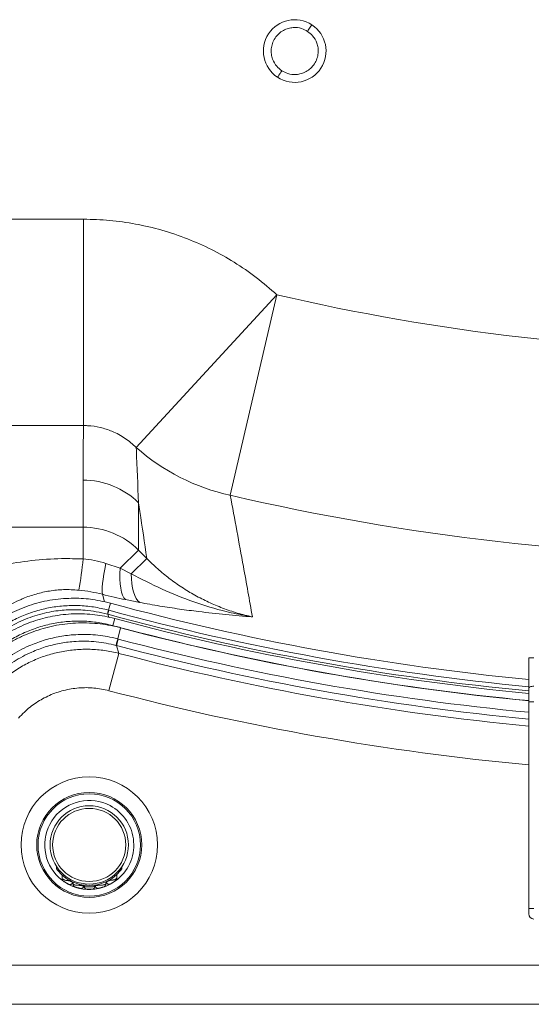
# Model space of a CAD drawing. Units: millimetres. Extents: x -602 to 1509, y -185 to 1343.
# Drawn here: x 773 to 968, y -185 to 192 of the extents above; entities that cross this region are included whole.
import ezdxf

# ---------------------------------------------------------------- set-up
doc = ezdxf.new("R2010")
doc.units = ezdxf.units.MM

msp = doc.modelspace()

# ---------------------------------------------------------------- linework, layer by layer
at = {"color": 7, "linetype": 'Continuous', "lineweight": 15}
for p, q in [((144.652, 115.108), (797.194, 115.108)), ((797.194, 36.093), (797.194, 115.108)), ((817.357, 27.707), (871.159, 86.159)), ((853.282, 9.43), (871.159, 86.159)), ((797.003, -2.813), (797.003, 15.21)), ((818.217, 6.531), (818.217, -11.564)), ((393.863, -2.813), (797.003, -2.813)), ((797.003, -2.813), (797.003, -14.957)), ((818.217, -11.564), (811.168, -18.526)), ((821.386, -14.773), (815.429, -20.657)), ((818.217, -11.564), (821.386, -14.773)), ((805.709, -16.658), (811.168, -18.526)), ((811.168, -18.526), (815.429, -20.657)), ((818.657, -31.635), (813.193, -30.554)), ((806.491, -36.148), (806.328, -36.104)), ((806.912, -34.598), (806.491, -36.148)), ((806.74, -34.551), (806.912, -34.598)), ((808.375, -40.473), (808.547, -40.519)), ((809.818, -48.122), (809.59, -48.062)), ((809.818, -48.122), (810.478, -45.63)), ((809.818, -48.122), (810.656, -51.114)), ((810.236, -45.566), (810.478, -45.63)), ((806.897, -65.399), (810.656, -51.114)), ((967.43, -64.52), (967.43, -52.842)), ((967.43, -52.842), (969.43, -52.842)), ((967.43, -69.72), (967.43, -64.52)), ((967.43, -148.842), (967.43, -69.72)), ((967.43, -69.72), (969.43, -69.72)), ((786.842, -133.603), (786.859, -133.603)), ((786.859, -133.603), (786.859, -132.753)), ((811.859, -132.753), (811.859, -133.603)), ((811.859, -133.603), (811.877, -133.603)), ((788.961, -135.961), (788.961, -137.44)), ((793.211, -138.694), (793.211, -139.624)), ((805.711, -139.553), (805.711, -138.604)), ((809.961, -137.29), (809.961, -135.779)), ((797.211, -140.134), (797.211, -139.81)), ((797.461, -139.844), (797.461, -140.44)), ((801.461, -140.426), (801.461, -139.818)), ((801.711, -139.779), (801.711, -140.092)), ((967.43, -150.842), (967.43, -148.842)), ((967.43, -148.842), (969.43, -148.842)), ((1499.43, -185.485), (-300.57, -185.485))]:
    msp.add_line(p, q, dxfattribs=at)
at = {"color": 8, "linetype": 'Continuous', "lineweight": 15}
for p, q in [((797.194, 36.093), (465.671, 36.093)), ((804.391, -28.504), (805.175, -31.365)), ((807.462, -31.894), (806.74, -34.551)), ((806.491, -36.148), (806.799, -37.265)), ((809.089, -37.814), (808.375, -40.473)), ((811.357, -41.339), (810.236, -45.566)), ((639.681, -170.485), (1494.43, -170.485))]:
    msp.add_line(p, q, dxfattribs=at)
at = {"color": 7, "linetype": 'Continuous', "lineweight": 15, "flags": 128}
for points in [[(805.709, -16.658), (805.283, -18.828), (804.923, -20.855), (804.636, -22.709), (804.425, -24.362), (804.293, -25.787), (804.244, -26.964), (804.277, -27.874), (804.391, -28.504)], [(811.168, -18.526), (811.073, -20.67), (811.081, -22.682), (811.193, -24.533), (811.406, -26.198), (811.718, -27.651), (812.124, -28.873), (812.618, -29.845), (813.193, -30.554)], [(815.429, -20.657), (815.506, -22.605), (815.685, -24.428), (815.961, -26.105), (816.332, -27.613), (816.794, -28.936), (817.339, -30.056), (817.963, -30.959), (818.657, -31.635)], [(809.59, -48.062), (809.619, -47.946), (809.667, -47.761), (809.732, -47.512), (809.811, -47.205), (809.904, -46.847), (810.008, -46.448), (810.119, -46.017), (810.236, -45.566)], [(967.43, -64.52), (967.468, -64.364), (967.582, -64.214), (967.767, -64.076), (968.016, -63.955), (968.319, -63.855), (968.664, -63.781), (969.04, -63.736), (969.43, -63.72)]]:
    msp.add_lwpolyline(points, dxfattribs=at)
at = {"color": 7, "linetype": 'Continuous', "lineweight": 15}
for radius in [26.09, 20.09, 19.59, 15, 14]:
    msp.add_circle((799.359, -124.461), radius, dxfattribs=at)
for centre, radius, start, end in [((877.948, 179.5), 12, 56.84238, 236.84238), ((877.948, 179.5), 12, 236.84238, 56.84238), ((1059.43, 894.216), 829.699, 256.884535, 270), ((870.393, 87.508), 79.931, 228.43103, 257.63889), ((797.035, -14.978), 30.188, 45.43948, 90.06021), ((1059.43, 894.216), 908.484, 256.884535, 270), ((680.607, -4.995), 116.821, 349.18659, 355.10851), ((1059.43, 894.216), 959.775, 254.779904, 264.499419), ((1075.423, -106.592), 278.174, 164.99062, 165.32147), ((1059.43, 894.216), 965.064, 254.965341, 264.529662), ((1059.43, 894.216), 967.885, 255.149155, 264.545654), ((969.43, -150.842), 2, 180, 270)]:
    msp.add_arc(centre, radius, start, end, dxfattribs=at)
at = {"color": 8, "linetype": 'Continuous', "lineweight": 15}
for centre, radius, start, end in [((1059.43, 894.216), 964.134, 254.790553, 264.524367), ((1059.43, 894.216), 962.528, 254.790553, 264.515201), ((1059.43, 894.216), 967.818, 254.975896, 264.545271), ((1059.43, 894.216), 974.837, 255.163888, 264.584667), ((1059.43, 894.216), 972.259, 255.163888, 264.570262), ((1059.43, 894.216), 977.515, 255.256276, 264.599548), ((1059.43, 894.216), 992.288, 255.256276, 264.680178), ((799.359, -124.461), 17.037, 62.12634, 302.3957), ((799.359, -124.461), 17.037, 306.23239, 62.12634)]:
    msp.add_arc(centre, radius, start, end, dxfattribs=at)
at = {"color": 7, "linetype": 'Continuous', "lineweight": 15}
msp.add_ellipse((797.003, -32.691), major_axis=(30, 0), ratio=0.9959473, start_param=0.7853982, end_param=1.5707963, dxfattribs=at)
for points, knots in [([(873.025, 171.966), (872.352, 172.49), (870.826, 173.678), (869.537, 175.976), (868.956, 178.296), (868.905, 180.346), (869.355, 182.467), (870.335, 184.474), (871.779, 186.177), (873.54, 187.442), (875.439, 188.219), (877.797, 188.618), (880.419, 188.361), (882.119, 187.441), (882.87, 187.035)], [0, 0, 0, 0, 0.09031842, 0.20456319, 0.27141989, 0.34393615, 0.4207855, 0.5, 0.5792145, 0.65606385, 0.72858011, 0.79543681, 0.90968158, 1, 1, 1, 1]), ([(884.511, 189.546), (884.482, 189.502), (884.422, 189.41), (883.978, 188.73), (883.426, 187.885), (883.051, 187.311), (882.87, 187.035)], [0, 0, 0, 0, 0.2702613, 0.5624294, 0.7897364, 1, 1, 1, 1]), ([(882.87, 187.035), (883.544, 186.51), (885.07, 185.322), (886.359, 183.025), (886.94, 180.705), (886.991, 178.654), (886.541, 176.534), (885.561, 174.527), (884.116, 172.823), (882.356, 171.558), (880.457, 170.781), (878.099, 170.382), (875.477, 170.64), (873.776, 171.559), (873.025, 171.966)], [0, 0, 0, 0, 0.0903184, 0.2045632, 0.2714199, 0.3439362, 0.4207855, 0.5, 0.5792145, 0.6560638, 0.7285801, 0.7954368, 0.9096816, 1, 1, 1, 1]), ([(873.025, 171.966), (872.793, 171.61), (872.309, 170.869), (871.759, 170.027), (871.438, 169.536), (871.402, 169.481), (871.385, 169.454)], [0, 0, 0, 0, 0.2702613, 0.5624294, 0.7897364, 1, 1, 1, 1]), ([(797.194, 115.108), (800.527, 115.019), (807.194, 114.84), (817.229, 113.396), (827.206, 111.054), (836.906, 107.765), (846.138, 103.644), (854.934, 98.699), (863.378, 92.941), (868.565, 88.42), (871.159, 86.159)], [0, 0, 0, 0, 0.1230187, 0.2460375, 0.3734796, 0.5009223, 0.6235392, 0.7461571, 0.8730779, 1, 1, 1, 1]), ([(797.003, 15.21), (797.028, 21.667), (797.055, 28.629), (797.184, 35.59), (797.194, 36.093)], [0, 0, 0, 0, 0.92768, 1, 1, 1, 1]), ([(817.357, 27.707), (815.988, 28.918), (813.198, 31.388), (808.446, 33.911), (803.565, 35.5), (799.861, 36.05), (797.715, 36.085), (797.194, 36.093)], [0, 0, 0, 0, 0.2489543, 0.5073978, 0.7157213, 0.9309753, 1, 1, 1, 1]), ([(817.357, 27.707), (817.367, 27.415), (817.613, 20.351), (817.921, 13.295), (818.217, 6.531)], [0, 0, 0, 0, 0.0413227, 1, 1, 1, 1]), ([(853.282, 9.43), (854.979, 0.318), (857.882, -15.263), (860.63, -30.723), (861.771, -37.142)], [0, 0, 0, 0, 0.5847806, 1, 1, 1, 1]), ([(821.386, -14.773), (820.501, -8.787), (819.453, -1.694), (818.384, 5.421), (818.217, 6.531)], [0, 0, 0, 0, 0.8439517, 1, 1, 1, 1]), ([(748.726, -22.567), (751.553, -21.535), (757.23, -19.464), (766.789, -17.111), (777.324, -15.423), (787.697, -14.709), (794.269, -14.884), (797.003, -14.957)], [0, 0, 0, 0, 0.18317773, 0.36790603, 0.59958678, 0.83344849, 1, 1, 1, 1]), ([(797.003, -14.957), (798.469, -15.1), (801.428, -15.391), (804.273, -16.233), (805.709, -16.658)], [0, 0, 0, 0, 0.4952368, 1, 1, 1, 1]), ([(821.386, -14.773), (822.757, -16.116), (825.498, -18.803), (829.987, -22.479), (834.743, -25.868), (839.757, -28.908), (844.962, -31.57), (850.374, -33.847), (855.975, -35.761), (859.839, -36.682), (861.771, -37.142)], [0, 0, 0, 0, 0.1229496, 0.2458981, 0.3714084, 0.4969175, 0.6212992, 0.7456797, 0.8728404, 1, 1, 1, 1]), ([(815.429, -20.657), (819.327, -22.673), (827.129, -26.71), (839.245, -31.562), (850.013, -34.828), (857.351, -36.39), (860.651, -36.96), (861.457, -37.092), (861.687, -37.129), (861.752, -37.139), (861.771, -37.142)], [0, 0, 0, 0, 0.26365233, 0.5277128, 0.79115998, 0.94888513, 0.98576237, 0.99594069, 0.99884631, 1, 1, 1, 1]), ([(807.452, -31.93), (806.773, -31.753), (804.847, -31.248), (801.745, -30.64), (798.065, -30.147), (794.361, -29.976), (790.43, -30.051), (786.38, -30.431), (782.276, -31.136), (778.276, -32.145), (774.431, -33.455), (770.729, -35.047), (767.141, -36.92), (763.816, -38.983), (760.715, -41.205), (757.914, -43.612), (755.517, -45.942), (754.107, -47.485), (753.54, -48.105)], [0, 0, 0, 0, 0.035433, 0.1006444, 0.1596423, 0.2229664, 0.2878937, 0.3582405, 0.4284178, 0.4981567, 0.5665724, 0.6335185, 0.7016985, 0.7709991, 0.8311622, 0.8943518, 0.9575079, 1, 1, 1, 1]), ([(795.354, -26.912), (793.398, -26.791), (789.675, -26.559), (784.176, -27.148), (779.002, -28.296), (775.402, -29.546), (771.314, -31.275), (766.764, -33.605), (762.869, -36.507), (760.922, -37.958)], [0, 0, 0, 0, 0.1576384, 0.300028, 0.4431815, 0.5858829, 0.6089681, 0.8045609, 1, 1, 1, 1]), ([(804.391, -28.504), (802.913, -28.157), (799.934, -27.457), (796.889, -27.095), (795.354, -26.912)], [0, 0, 0, 0, 0.4961999, 1, 1, 1, 1]), ([(813.193, -30.554), (811.75, -30.243), (808.848, -29.62), (805.882, -28.877), (804.391, -28.504)], [0, 0, 0, 0, 0.4974443, 1, 1, 1, 1]), ([(755.562, -49.89), (756.71, -48.666), (759.005, -46.217), (763.079, -42.837), (767.686, -39.748), (772.835, -37.081), (778.23, -35.021), (783.807, -33.621), (789.482, -32.851), (795.249, -32.716), (801.046, -33.214), (804.842, -34.105), (806.74, -34.551)], [0, 0, 0, 0, 0.0894392, 0.1788676, 0.2816384, 0.3847328, 0.4874779, 0.5889542, 0.6907632, 0.7922595, 0.8961217, 1, 1, 1, 1]), ([(861.771, -37.142), (861.757, -37.141), (858.41, -36.886), (851.661, -36.309), (842.353, -35.296), (833.888, -34.168), (826.394, -33.03), (821.235, -32.1), (818.657, -31.635)], [0, 0, 0, 0, 0.0010239, 0.2485842, 0.4960592, 0.6640348, 0.8321204, 1, 1, 1, 1]), ([(809.093, -37.777), (807.834, -37.479), (805.337, -36.887), (801.478, -36.282), (797.529, -35.965), (793.473, -35.949), (789.386, -36.244), (785.425, -36.827), (781.564, -37.699), (777.815, -38.853), (774.061, -40.326), (770.373, -42.104), (766.957, -44.068), (763.816, -46.2), (760.953, -48.52), (758.107, -51.147), (756.283, -53.07), (755.335, -54.07)], [0, 0, 0, 0, 0.0655876, 0.13007157, 0.19783473, 0.26630731, 0.33551054, 0.40543393, 0.46909668, 0.53603769, 0.60415375, 0.67335955, 0.74345449, 0.803769, 0.86566307, 0.93010165, 1, 1, 1, 1]), ([(806.328, -36.104), (804.915, -35.762), (802.09, -35.079), (797.092, -34.443), (791.379, -34.31), (784.597, -35.039), (777.566, -36.856), (770.496, -39.899), (764.009, -44.034), (759.54, -47.919), (757.288, -50.383), (756.76, -50.961)], [0, 0, 0, 0, 0.0800093, 0.1600193, 0.2770027, 0.3939807, 0.5346949, 0.6754095, 0.8161444, 0.9568937, 1, 1, 1, 1]), ([(811.378, -41.249), (811.226, -41.21), (809.625, -40.806), (806.693, -40.26), (802.497, -39.661), (798.364, -39.412), (794.159, -39.468), (789.988, -39.84), (785.855, -40.524), (781.797, -41.516), (777.828, -42.814), (773.949, -44.407), (770.177, -46.294), (766.552, -48.463), (763.117, -50.886), (759.945, -53.526), (757.322, -56.021), (755.799, -57.649), (755.188, -58.303)], [0, 0, 0, 0, 0.0076436, 0.0801882, 0.1447159, 0.2134207, 0.281037, 0.3488352, 0.4166423, 0.4842973, 0.5515562, 0.6193101, 0.6877969, 0.7562512, 0.8243147, 0.8917231, 0.956561, 1, 1, 1, 1]), ([(757.355, -55.855), (758.503, -54.63), (760.797, -52.18), (764.866, -48.799), (769.469, -45.717), (774.611, -43.057), (780.004, -40.992), (785.59, -39.583), (791.285, -38.813), (797.033, -38.686), (802.771, -39.175), (806.507, -40.04), (808.375, -40.473)], [0, 0, 0, 0, 0.089698, 0.1793813, 0.2822768, 0.3854992, 0.4883817, 0.590497, 0.6929559, 0.7950984, 0.8975444, 1, 1, 1, 1]), ([(758.52, -61.249), (759.906, -59.784), (763.143, -56.364), (769.104, -51.919), (775.563, -48.417), (781.744, -46.1), (787.422, -44.681), (793.785, -43.836), (800.773, -43.824), (806.117, -44.59), (809.238, -45.311), (809.911, -45.483), (810.236, -45.566)], [0, 0, 0, 0, 0.1063299, 0.2482496, 0.3902058, 0.4928435, 0.5958248, 0.6984734, 0.8309279, 0.9633617, 0.9822774, 1, 1, 1, 1]), ([(809.59, -48.062), (809.28, -47.984), (806.495, -47.276), (801.107, -46.431), (794.123, -46.395), (787.91, -47.228), (782.516, -48.579), (776.642, -50.771), (770.507, -54.105), (764.85, -58.336), (761.765, -61.577), (760.444, -62.966)], [0, 0, 0, 0, 0.01771955, 0.15963898, 0.30154859, 0.40418017, 0.50714509, 0.60977627, 0.75170027, 0.89363386, 1, 1, 1, 1]), ([(761.194, -66.163), (762.258, -65.033), (764.578, -62.569), (768.625, -59.248), (773.218, -56.208), (778.136, -53.689), (783.319, -51.739), (788.697, -50.371), (794.191, -49.601), (799.73, -49.474), (805.256, -49.912), (808.858, -50.713), (810.656, -51.114)], [0, 0, 0, 0, 0.0856348, 0.1867282, 0.2881338, 0.3892245, 0.4910057, 0.5931087, 0.6948903, 0.7964861, 0.8984008, 1, 1, 1, 1]), ([(806.897, -65.399), (804.997, -64.999), (801.199, -64.197), (795.346, -64.208), (789.591, -65.156), (784.077, -67.056), (778.994, -69.874), (775.074, -72.932), (773.017, -75.137), (772.273, -75.934)], [0, 0, 0, 0, 0.1526347, 0.3052592, 0.4579467, 0.6106328, 0.7624063, 0.9141879, 1, 1, 1, 1]), ([(786.842, -133.603), (787.509, -134.413), (788.979, -136.198), (791.96, -138.254), (795.53, -139.643), (799.359, -140.121), (803.188, -139.643), (806.758, -138.254), (809.739, -136.198), (811.21, -134.413), (811.877, -133.603)], [0, 0, 0, 0, 0.10790713, 0.23784142, 0.36826683, 0.5, 0.63173317, 0.76215858, 0.89209287, 1, 1, 1, 1]), ([(788.963, -137.445), (788.97, -137.524), (788.984, -137.673), (789.062, -137.867), (789.154, -138.012), (789.24, -138.112), (789.303, -138.17), (789.34, -138.199), (789.353, -138.21), (789.36, -138.215), (789.365, -138.219), (789.372, -138.223), (789.389, -138.236), (789.396, -138.242), (789.476, -138.298), (789.48, -138.302)], [0, 0, 0, 0, 0.12853208, 0.24210135, 0.33536879, 0.40724824, 0.45615291, 0.47477098, 0.48397838, 0.49118616, 0.50140068, 0.52157521, 0.58277978, 0.97388443, 1, 1, 1, 1]), ([(790.568, -139.016), (790.611, -139.042), (790.719, -139.107), (790.924, -139.226), (791.204, -139.383), (791.495, -139.538), (791.541, -139.561), (791.277, -139.423), (790.928, -139.229), (790.675, -139.081), (790.526, -138.991), (790.427, -138.931), (790.289, -138.845), (790.133, -138.745), (789.899, -138.593), (789.558, -138.359), (789.306, -138.175), (789.423, -138.26), (789.48, -138.302)], [0, 0, 0, 0, 0.0177344, 0.0443986, 0.0997102, 0.1907298, 0.3455854, 0.4649628, 0.5330122, 0.5697008, 0.5819028, 0.5926807, 0.605434, 0.6331422, 0.6603556, 0.7241861, 0.8648761, 1, 1, 1, 1]), ([(789.373, -138.224), (789.374, -138.225), (789.383, -138.231), (789.422, -138.259), (789.455, -138.283)], [0, 0, 0, 0, 0.1488761, 1, 1, 1, 1]), ([(790.332, -138.871), (790.366, -138.893), (790.435, -138.936), (790.544, -139.002), (790.672, -139.079), (790.858, -139.189), (791.11, -139.331), (791.365, -139.469), (791.472, -139.525), (791.496, -139.538), (791.503, -139.542), (791.512, -139.546), (791.522, -139.551), (791.544, -139.562), (791.647, -139.607), (791.84, -139.657), (792.131, -139.653), (792.435, -139.554), (792.715, -139.343), (792.901, -139.04), (792.975, -138.779), (792.957, -138.641), (792.954, -138.619)], [0, 0, 0, 0, 0.0244575, 0.0492823, 0.0746067, 0.1234746, 0.2111952, 0.3471417, 0.5254401, 0.5777618, 0.5907634, 0.5950678, 0.5979011, 0.6013714, 0.611582, 0.6627744, 0.7177374, 0.7803218, 0.8476027, 0.9183148, 0.9869203, 1, 1, 1, 1]), ([(805.972, -138.528), (805.973, -138.616), (805.975, -138.826), (806.124, -139.126), (806.358, -139.363), (806.617, -139.495), (806.849, -139.546), (807.046, -139.546), (807.201, -139.518), (807.312, -139.483), (807.377, -139.454), (807.408, -139.439), (807.418, -139.434), (807.424, -139.431), (807.429, -139.428), (807.435, -139.425), (807.437, -139.424), (807.453, -139.415), (807.461, -139.411)], [0, 0, 0, 0, 0.10902309, 0.25966585, 0.40405304, 0.5195576, 0.61681446, 0.69840127, 0.76418298, 0.81307844, 0.84402796, 0.8529653, 0.85824239, 0.86330359, 0.87108681, 0.88773433, 0.94492114, 1, 1, 1, 1]), ([(809.549, -138.074), (809.546, -138.077), (809.54, -138.082), (809.216, -138.32), (808.888, -138.546), (808.663, -138.695), (808.53, -138.781), (808.415, -138.853), (808.263, -138.948), (808.029, -139.09), (807.733, -139.262), (807.451, -139.417), (807.451, -139.416), (807.451, -139.416)], [0, 0, 0, 0, 0.20134012, 0.35202847, 0.43834695, 0.47905603, 0.49807797, 0.51306885, 0.53961969, 0.58798136, 0.67365419, 0.8096298, 1, 1, 1, 1]), ([(809.514, -138.1), (809.524, -138.093), (809.552, -138.072), (809.556, -138.069), (809.565, -138.062), (809.57, -138.058), (809.578, -138.052), (809.594, -138.039), (809.634, -138.006), (809.727, -137.917), (809.86, -137.73), (809.956, -137.497), (809.949, -137.338), (809.946, -137.29)], [0, 0, 0, 0, 0.0981619, 0.2803496, 0.3363268, 0.3643878, 0.3831648, 0.3943301, 0.4198467, 0.4913961, 0.6664615, 0.8994943, 1, 1, 1, 1]), ([(793.219, -139.619), (793.216, -139.635), (793.199, -139.748), (793.26, -139.943), (793.367, -140.165), (793.501, -140.324), (793.631, -140.43), (793.741, -140.496), (793.814, -140.53), (793.855, -140.546), (793.869, -140.551), (793.876, -140.553), (793.882, -140.555), (793.888, -140.558), (793.904, -140.563), (793.905, -140.564), (793.971, -140.585), (793.973, -140.586)], [0, 0, 0, 0, 0.0237897, 0.1659946, 0.2846261, 0.3846684, 0.4664353, 0.5288526, 0.5705666, 0.5855374, 0.5929777, 0.5988367, 0.6071411, 0.6234894, 0.6723695, 0.98992, 1, 1, 1, 1]), ([(795.234, -140.952), (795.299, -140.968), (795.486, -141.014), (795.763, -141.076), (796.045, -141.134), (796.035, -141.132), (795.709, -141.065), (795.361, -140.984), (795.139, -140.929), (795.021, -140.898), (794.954, -140.88), (794.874, -140.859), (794.732, -140.819), (794.482, -140.747), (794.191, -140.658), (793.905, -140.564), (793.907, -140.564), (793.908, -140.564)], [0, 0, 0, 0, 0.0330452, 0.0946845, 0.2032994, 0.3931092, 0.5173282, 0.5794268, 0.6094479, 0.6177649, 0.6256796, 0.6335494, 0.6463553, 0.6825712, 0.7537547, 0.8462142, 1, 1, 1, 1]), ([(794.956, -140.881), (794.957, -140.881), (794.984, -140.888), (795.042, -140.903), (795.149, -140.931), (795.307, -140.971), (795.537, -141.026), (795.8, -141.084), (795.956, -141.116), (796.013, -141.127), (796.007, -141.126), (796.018, -141.128), (796.023, -141.13), (796.034, -141.132), (796.07, -141.138), (796.22, -141.156), (796.455, -141.134), (796.758, -141.005), (797.009, -140.784), (797.185, -140.473), (797.198, -140.248), (797.204, -140.143)], [0, 0, 0, 0, 0.0004989, 0.018606, 0.0390677, 0.0815229, 0.1531048, 0.2806029, 0.4670349, 0.5808625, 0.6146432, 0.6180735, 0.6194599, 0.6211537, 0.6258296, 0.6432564, 0.719343, 0.7754433, 0.8551831, 0.9323651, 1, 1, 1, 1]), ([(795.234, -140.952), (795.299, -140.968), (795.486, -141.014), (795.763, -141.076), (796.045, -141.134), (796.035, -141.132), (795.709, -141.065), (795.361, -140.984), (795.139, -140.929), (795.022, -140.898), (794.978, -140.886), (794.956, -140.881)], [0, 0, 0, 0, 0.05284136, 0.15140663, 0.32508875, 0.62860671, 0.82724088, 0.92654059, 0.9745462, 0.98784553, 1, 1, 1, 1]), ([(795.234, -140.952), (795.299, -140.968), (795.486, -141.014), (795.763, -141.076), (796.045, -141.134), (796.035, -141.132), (795.709, -141.065), (795.361, -140.984), (795.139, -140.929), (795.022, -140.898), (794.978, -140.886), (794.956, -140.881)], [0, 0, 0, 0, 0.05284136, 0.15140663, 0.32508875, 0.62860671, 0.82724088, 0.92654059, 0.9745462, 0.98784553, 1, 1, 1, 1]), ([(797.467, -140.428), (797.465, -140.442), (797.443, -140.572), (797.517, -140.8), (797.658, -141.053), (797.83, -141.222), (797.999, -141.329), (798.148, -141.389), (798.264, -141.418), (798.337, -141.429), (798.375, -141.432), (798.387, -141.433), (798.393, -141.434), (798.398, -141.434), (798.404, -141.434), (798.418, -141.435), (798.416, -141.435), (798.479, -141.438), (798.48, -141.438)], [0, 0, 0, 0, 0.0182743, 0.1710208, 0.2925647, 0.3947101, 0.4805385, 0.550016, 0.6020607, 0.6356094, 0.6461633, 0.6516858, 0.6562964, 0.6629632, 0.6763031, 0.716989, 0.9926578, 1, 1, 1, 1]), ([(799.408, -141.461), (799.382, -141.461), (799.284, -141.461), (799.148, -141.46), (798.891, -141.456), (798.666, -141.447), (798.393, -141.434), (798.432, -141.436), (798.461, -141.437)], [0, 0, 0, 0, 0.0242946, 0.0933684, 0.1556125, 0.3715019, 0.5374246, 1, 1, 1, 1]), ([(799.408, -141.461), (799.43, -141.461), (799.478, -141.461), (799.554, -141.46), (799.657, -141.459), (799.812, -141.456), (800.036, -141.448), (800.303, -141.436), (800.462, -141.425), (800.526, -141.421), (800.531, -141.421), (800.552, -141.419), (800.565, -141.418), (800.597, -141.414), (800.74, -141.392), (800.943, -141.315), (801.201, -141.122), (801.383, -140.85), (801.475, -140.584), (801.455, -140.443), (801.451, -140.42)], [0, 0, 0, 0, 0.0157891, 0.0331919, 0.0532472, 0.0957864, 0.1689582, 0.2963651, 0.4949348, 0.6156185, 0.652801, 0.6584465, 0.6628304, 0.6681143, 0.6837497, 0.7605207, 0.8162103, 0.9023385, 0.9838787, 1, 1, 1, 1]), ([(801.716, -140.102), (801.724, -140.211), (801.74, -140.438), (801.904, -140.722), (802.113, -140.921), (802.322, -141.035), (802.512, -141.091), (802.669, -141.107), (802.785, -141.104), (802.857, -141.095), (802.89, -141.089), (802.901, -141.087), (802.908, -141.086), (802.914, -141.084), (802.922, -141.082), (802.932, -141.08), (802.984, -141.069), (803.023, -141.06)], [0, 0, 0, 0, 0.1275705, 0.2631937, 0.3716121, 0.462881, 0.5394621, 0.6012409, 0.6472023, 0.6762225, 0.6845305, 0.6897777, 0.6952125, 0.7038963, 0.723299, 0.7953943, 1, 1, 1, 1]), ([(804.949, -140.517), (804.999, -140.499), (805.102, -140.463), (804.86, -140.549), (804.497, -140.668), (804.225, -140.75), (804.074, -140.794), (803.987, -140.819), (803.894, -140.845), (803.724, -140.891), (803.47, -140.957), (803.139, -141.036), (802.867, -141.094), (802.967, -141.073), (803.023, -141.061)], [0, 0, 0, 0, 0.158694, 0.332429, 0.4268493, 0.4710777, 0.4902737, 0.4991798, 0.5080626, 0.5291979, 0.5798556, 0.6585018, 0.8100064, 1, 1, 1, 1]), ([(803.038, -141.057), (803.065, -141.051), (803.125, -141.038), (803.385, -140.978), (803.656, -140.909), (803.848, -140.857), (803.957, -140.827), (804.025, -140.808), (804.053, -140.8), (804.055, -140.799)], [0, 0, 0, 0, 0.2788817, 0.6143769, 0.8274038, 0.9042107, 0.9536815, 0.9964811, 1, 1, 1, 1]), ([(804.949, -140.516), (804.981, -140.506), (805.033, -140.488), (805.04, -140.485), (805.051, -140.481), (805.057, -140.479), (805.066, -140.476), (805.082, -140.47), (805.124, -140.452), (805.261, -140.386), (805.455, -140.236), (805.634, -139.958), (805.722, -139.718), (805.704, -139.574), (805.701, -139.55)], [0, 0, 0, 0, 0.2097845, 0.3493982, 0.3741, 0.3886422, 0.3966741, 0.4045764, 0.422439, 0.464589, 0.6354293, 0.7817127, 0.963437, 1, 1, 1, 1])]:
    msp.add_open_spline(points, degree=3, knots=knots, dxfattribs=at)
at = {"color": 8, "linetype": 'Continuous', "lineweight": 15}
for points, knots in [([(789.001, -137.44), (788.989, -137.432), (788.926, -137.394), (789.189, -137.557), (789.618, -137.772), (789.996, -137.921), (790.377, -138.028), (790.737, -138.068), (791.049, -138.092), (791.24, -138.107), (791.493, -138.143), (791.793, -138.202), (792.226, -138.343), (792.683, -138.531), (792.97, -138.656), (792.915, -138.632), (792.898, -138.625)], [0, 0, 0, 0, 0.0447756, 0.2330097, 0.3272474, 0.3739032, 0.43755, 0.4908645, 0.4977542, 0.5436796, 0.5546777, 0.5897638, 0.6607986, 0.7635814, 0.9245131, 1, 1, 1, 1]), ([(806.001, -138.526), (806.003, -138.525), (806.009, -138.523), (806.321, -138.383), (806.725, -138.215), (807.143, -138.074), (807.564, -137.988), (807.905, -137.962), (808.236, -137.935), (808.596, -137.886), (809.064, -137.743), (809.537, -137.521), (809.904, -137.302), (809.915, -137.294), (809.921, -137.29)], [0, 0, 0, 0, 0.1257432, 0.2522383, 0.3412881, 0.4039016, 0.4571088, 0.5033831, 0.517814, 0.5696646, 0.6302503, 0.7238339, 0.8649388, 1, 1, 1, 1]), ([(793.256, -139.624), (793.258, -139.624), (793.262, -139.626), (793.577, -139.71), (793.985, -139.8), (794.432, -139.868), (794.836, -139.901), (795.217, -139.914), (795.563, -139.926), (795.922, -139.952), (796.337, -140.002), (796.827, -140.082), (797.184, -140.143), (797.147, -140.136), (797.13, -140.134)], [0, 0, 0, 0, 0.1331675, 0.2476036, 0.3476046, 0.4162376, 0.4559736, 0.5011624, 0.545869, 0.5735322, 0.6361445, 0.7278951, 0.8827889, 1, 1, 1, 1]), ([(797.545, -140.44), (797.529, -140.439), (797.503, -140.438), (797.777, -140.449), (798.072, -140.457), (798.464, -140.461), (798.765, -140.461), (799.128, -140.461), (799.394, -140.461), (799.691, -140.461), (800.026, -140.46), (800.477, -140.457), (800.972, -140.447), (801.391, -140.427), (801.395, -140.427), (801.398, -140.426)], [0, 0, 0, 0, 0.1336379, 0.2134955, 0.3279453, 0.3674921, 0.4250781, 0.4595784, 0.5030835, 0.515295, 0.5614862, 0.6205127, 0.7024728, 0.8430726, 1, 1, 1, 1]), ([(801.783, -140.092), (801.762, -140.096), (801.701, -140.107), (801.982, -140.056), (802.417, -139.979), (802.864, -139.911), (803.321, -139.871), (803.736, -139.857), (804.13, -139.842), (804.538, -139.804), (805.005, -139.725), (805.478, -139.611), (805.742, -139.532), (805.681, -139.549), (805.668, -139.553)], [0, 0, 0, 0, 0.0790425, 0.2369522, 0.3289686, 0.4050678, 0.4584186, 0.5034942, 0.5455631, 0.5929922, 0.6609423, 0.7714875, 0.9510965, 1, 1, 1, 1])]:
    msp.add_open_spline(points, degree=3, knots=knots, dxfattribs=at)

doc.saveas('drawing.dxf')
